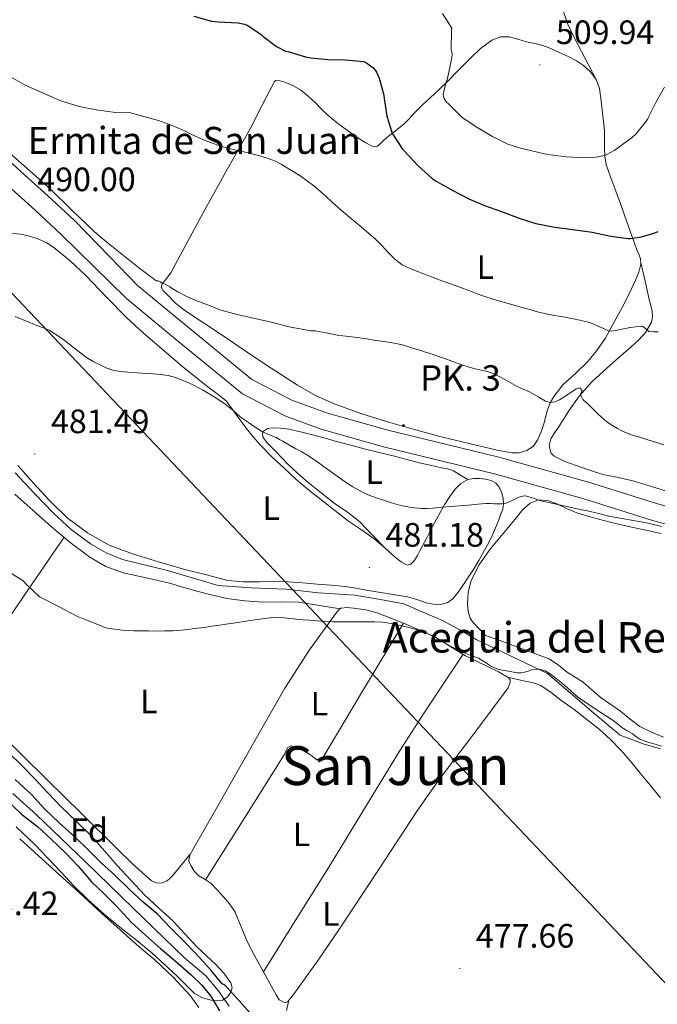
# Model space of a CAD drawing. Units: metres. Extents: x 555536 to 560015, y 4712067 to 4715074.
# Drawn here: x 557783 to 557972, y 4713368 to 4713659 of the extents above; entities that cross this region are included whole.
import ezdxf
from ezdxf.enums import TextEntityAlignment as Align

# ---------------------------------------------------------------- set-up
doc = ezdxf.new("R2010")
doc.units = ezdxf.units.M
doc.header["$MEASUREMENT"] = 0
doc.linetypes.add('TRAZOSX2', pattern=[1.5, 1, -0.5])
for name, color, linetype, lineweight in [('Carátula', 7, 'Continuous', 5), ('Level 11', 142, 'TRAZOSX2', 13), ('Level 13', 5, 'Continuous', 0), ('Level 21', 19, 'Continuous', 0), ('Level 33', 5, 'Continuous', 0), ('Level 35', 92, 'TRAZOSX2', 0), ('Level 36', 19, 'Continuous', 40), ('Level 37', 92, 'Continuous', 0), ('Level 4', 36, 'Continuous', 30), ('Level 41', 19, 'Continuous', 0), ('Level 43', 5, 'Continuous', 0), ('Level 44', 7, 'Continuous', 0), ('Level 45', 19, 'Continuous', 0), ('Level 5', 36, 'Continuous', 0), ('Level 54', 13, 'Continuous', 0), ('Level 7', 1, 'Continuous', 0)]:
    doc.layers.add(name, color=color, linetype=linetype, lineweight=lineweight)
doc.styles.add('Arial', font='ARIAL.TTF', dxfattribs={"height": 0.2})

# ---------------------------------------------------------------- blocks, each defined once
blk = doc.blocks.new('5HITCA')
at = {"layer": 'Carátula', "linetype": 'Continuous', "lineweight": 5}
h = blk.add_hatch(color=1, dxfattribs=at)
edge = h.paths.add_edge_path()
edge.add_arc((0, 0), 3.1, 0.0011, 360.0011)
at = {"layer": 'Carátula', "color": 250, "linetype": 'Continuous', "lineweight": 5}
blk.add_circle((0, 0, 0), 3.1, dxfattribs=at)
blk = doc.blocks.new('5PATER')
at = {"layer": 'Carátula', "linetype": 'Continuous', "lineweight": 5}
h = blk.add_hatch(color=250, dxfattribs=at)
edge = h.paths.add_edge_path()
edge.add_ellipse((0, 0), major_axis=(-1.33, -1.34), ratio=0.999422, start_angle=0, end_angle=360)

msp = doc.modelspace()

# ---------------------------------------------------------------- linework, layer by layer
at = {"layer": 'Level 11', "color": 142, "linetype": 'Continuous', "lineweight": 13}
msp.add_polyline3d([(557781.27, 4713430.09, 473.69), (557788.23, 4713423.79, 473.61), (557802.81, 4713409.85, 473.5), (557816.86, 4713396.06, 473.5), (557832.15, 4713381.35, 473.48), (557838.41, 4713376.01, 473.48), (557842.06, 4713371.74, 473.48), (557845.34, 4713367.08, 473.48)], dxfattribs=at)
at = {"layer": 'Level 13', "color": 5, "linetype": 'Continuous', "lineweight": 0, "ltscale": 0.5}
msp.add_polyline3d([(557782, 4713525.08, 480.99), (557787.62, 4713519, 480.97), (557793.36, 4713513.04, 480.93), (557798.58, 4713508.29, 480.87), (557804.29, 4713504.04, 480.8), (557808.88, 4713501.33, 480.74), (557813.72, 4713499.38, 480.67), (557827.07, 4713496.16, 480.48), (557836.04, 4713493.49, 480.56), (557842.06, 4713491.71, 480.56), (557851.83, 4713491.01, 480.56), (557862.09, 4713490.64, 480.56), (557871.77, 4713489.52, 480.56), (557882.57, 4713488.86, 480.56), (557890.15, 4713487.53, 480.56), (557897.03, 4713486.27, 480.56), (557902.71, 4713483.76, 480.56), (557908.33, 4713481.36, 480.56), (557913.43, 4713478.67, 480.56), (557918.68, 4713475.6, 480.55), (557939.61, 4713465.64, 479.95), (557953.93, 4713453.39, 479.84), (557961.11, 4713447.34, 479.84), (557967.9, 4713444.73, 479.84), (557973.03, 4713443.26, 479.84)], dxfattribs=at)
at = {"layer": 'Level 21', "color": 19, "linetype": 'Continuous', "lineweight": 13}
for points in [[(558122.54, 4713401.04, 481.95), (558106.17, 4713413.88, 482.4), (558091.15, 4713427.27, 482.87), (558071.89, 4713443.83, 483.46), (558056.22, 4713457.82, 483.92), (558040.62, 4713472.07, 484.19), (558018.66, 4713492.43, 484.82), (558005.03, 4713502.08, 485.04), (557993.28, 4713508.46, 485.12), (557983.72, 4713512.66, 485.25), (557971.86, 4713515.96, 485.6), (557951.77, 4713522.28, 486.05), (557925.16, 4713529.69, 486.66), (557892.31, 4713537.65, 486.96), (557874.14, 4713542.82, 487.23), (557863.87, 4713546.58, 487.63), (557852.06, 4713552.73, 487.95), (557833.77, 4713567.72, 488.55), (557818.2, 4713580.59, 488.77), (557809.99, 4713589.01, 488.96), (557799.52, 4713599.76, 489.21), (557791.66, 4713607.08, 489.3), (557783.73, 4713614.18, 489.32), (557776.98, 4713620.29, 489.32)], [(558119.48, 4713396.95, 481.95), (558102.89, 4713409.96, 482.4), (558087.79, 4713423.43, 482.87), (558068.52, 4713439.99, 483.46), (558052.8, 4713454.03, 483.92), (558037.16, 4713468.31, 484.19), (558015.44, 4713488.46, 484.82), (558002.33, 4713497.74, 485.04), (557991.04, 4713503.87, 485.12), (557982, 4713507.84, 485.25), (557970.41, 4713511.07, 485.6), (557950.32, 4713517.39, 486.05), (557923.87, 4713524.75, 486.66), (557891, 4713532.72, 486.96), (557872.56, 4713537.96, 487.23), (557861.8, 4713541.9, 487.63), (557849.23, 4713548.44, 487.95), (557830.52, 4713563.77, 488.55), (557814.94, 4713576.66, 488.76), (557805.27, 4713586.16, 488.98), (557795.6, 4713595.67, 489.21), (557787.84, 4713602.9, 489.3), (557779.94, 4713609.97, 489.32)]]:
    msp.add_polyline3d(points, dxfattribs=at)
at = {"layer": 'Level 33', "color": 19, "linetype": 'Continuous', "lineweight": 0, "ltscale": 0.5}
msp.add_polyline3d([(557071.02, 4714787.17, 498.68), (557077.47, 4714769.22, 496.47), (557478.45, 4714004.94, 490.43), (557678.84, 4713735.67, 483.95), (557761.32, 4713598.87, 485.86), (558286.81, 4713044.09, 473.89), (558441.24, 4712786.16, 472.93), (558525.86, 4712689.25, 472.68), (558652.27, 4712603.7, 467.15), (558715.53, 4712487.42, 464.15)], dxfattribs=at)
at = {"layer": 'Level 35', "color": 92, "linetype": 'Continuous', "lineweight": 0, "ltscale": 0.5}
for points in [[(557779.95, 4713442.22, 480.89), (557783.92, 4713438.33, 480.72), (557787.81, 4713434.36, 480.56), (557791.65, 4713430.28, 480.46), (557795.49, 4713426.2, 480.4), (557800.1, 4713421.77, 480.37), (557804.67, 4713417.29, 480.35)], [(557804.67, 4713417.29, 480.35), (557808.44, 4713413.05, 480.18), (557812.18, 4713408.78, 480.03), (557816.19, 4713404.4, 480.03), (557820.27, 4713400.09, 480.03), (557824.42, 4713396.19, 480), (557828.61, 4713392.32, 479.97), (557832.17, 4713388.5, 479.92), (557835.71, 4713384.67, 479.87), (557838.52, 4713382.04, 479.83), (557841.39, 4713379.45, 479.79), (557843.77, 4713376.82, 479.76), (557845.82, 4713373.96, 479.74), (557846.18, 4713372.53, 479.74), (557845.74, 4713371.04, 479.74), (557844.7, 4713369.72, 479.68), (557843.31, 4713368.86, 479.61), (557841.63, 4713368.61, 479.61), (557839.97, 4713368.86, 479.61), (557837.39, 4713369.57, 479.61), (557835.07, 4713370.84, 479.61), (557832.48, 4713373.38, 479.61), (557829.95, 4713375.92, 479.61), (557826.23, 4713379.41, 479.61), (557822.43, 4713382.83, 479.6), (557817.94, 4713386.47, 479.6), (557813.41, 4713390.08, 479.6), (557808.4, 4713394.22, 479.6), (557803.54, 4713398.54, 479.6), (557799.44, 4713402.63, 479.6), (557795.44, 4713406.81, 479.6), (557791.67, 4713410.92, 479.6), (557787.81, 4713414.94, 479.73), (557782.3, 4713420.17, 480.05)]]:
    msp.add_polyline3d(points, dxfattribs=at)
at = {"layer": 'Level 36', "color": 92, "linetype": 'Continuous', "lineweight": 0}
for points in [[(557954.03, 4713641.56, 506.48), (557950.74, 4713647.79, 507.33), (557947.45, 4713654.02, 508.19), (557945.59, 4713657.97, 508.55), (557944.1, 4713662.16, 508.84)], [(557880.62, 4713626.22, 497.61), (557883.1, 4713624.5, 498.01), (557885.64, 4713622.89, 498.6), (557887.48, 4713621.88, 498.83), (557888.42, 4713621.66, 498.94), (557889.26, 4713621.86, 499.07), (557890.64, 4713623.06, 499.37), (557891.99, 4713624.36, 499.69), (557894.57, 4713626.38, 500.29), (557897.11, 4713628.42, 500.96), (557898.57, 4713629.79, 501.82), (557900.45, 4713631.86, 503.83), (557901.42, 4713632.91, 504.72), (557902.5, 4713633.97, 505.24), (557906.15, 4713637.34, 505.96), (557909.8, 4713640.81, 506.65), (557913.36, 4713644.39, 507.55), (557916.9, 4713648.01, 508.35), (557919.77, 4713650.71, 508.73), (557923.11, 4713653.19, 508.99), (557925.66, 4713654.23, 509.16), (557928.23, 4713654.2, 509.28), (557930.79, 4713653.48, 509.29), (557933.35, 4713652.74, 509.28), (557935.82, 4713652.21, 509.34), (557938.26, 4713651.61, 509.21), (557940.6, 4713650.72, 508.75), (557942.86, 4713649.7, 508.24), (557945.53, 4713648.44, 507.66), (557948.17, 4713647.08, 507.1), (557950.3, 4713645.69, 507.11), (557952.25, 4713643.94, 507.2), (557954.02, 4713641.59, 506.48), (557954.97, 4713638.88, 505.79), (557955.49, 4713635.28, 505.47), (557955.91, 4713631.68, 505.12), (557956.18, 4713629.08, 504.72), (557956.44, 4713626.47, 504.28), (557956.46, 4713621.42, 503.3), (557956.54, 4713618.9, 502.8), (557957.02, 4713616.4, 502.35), (557958.38, 4713612.4, 501.77), (557959.83, 4713608.48, 501.23), (557961.48, 4713603.95, 500.48), (557963.13, 4713599.43, 499.68), (557964.61, 4713595.29, 498.62), (557966.07, 4713591.16, 497.69), (557966.63, 4713589.79, 497.57), (557967.14, 4713588.4, 497.47), (557967.28, 4713586.85, 497.34), (557966.67, 4713584.45, 497.14), (557965.66, 4713582.13, 496.86), (557963.8, 4713578.11, 495.99), (557961.83, 4713574.18, 495.02), (557956.65, 4713564.87, 493.1), (557954.25, 4713561.34, 492.17), (557951.59, 4713558.02, 491.23), (557947.96, 4713554.59, 490.78), (557944.26, 4713551.17, 490.46), (557941.5, 4713547.71, 489.37), (557940.4, 4713545.82, 488.81), (557939.64, 4713543.75, 488.54), (557939.05, 4713541.45, 488.5), (557938.45, 4713539.16, 488.46), (557937.61, 4713537.04, 488.28)], [(557937.61, 4713537.04, 488.28), (557936.76, 4713534.92, 488.09), (557935.46, 4713533, 487.81), (557933.45, 4713531.62, 487.5), (557931.22, 4713530.97, 487.29), (557929, 4713531.01, 487.16), (557926.86, 4713531.37, 487.17), (557924.73, 4713531.8, 487.2), (557916.41, 4713533.72, 486.93), (557908.15, 4713535.75, 486.73), (557900.53, 4713537.82, 486.81), (557892.93, 4713540.01, 486.97), (557884.65, 4713542.56, 487.24), (557876.47, 4713545.48, 487.5), (557870.86, 4713548, 487.52), (557865.53, 4713551.05, 487.58), (557860.79, 4713554.05, 487.84), (557856.1, 4713557.13, 488.12), (557849.81, 4713561.38, 488.43), (557843.53, 4713565.64, 488.7), (557837.69, 4713569.47, 488.83), (557831.86, 4713573.32, 488.92), (557829.31, 4713575.44, 489.06), (557826.93, 4713577.86, 489.34), (557825.79, 4713578.93, 489.54), (557825.16, 4713580.04, 489.74), (557825.5, 4713581.07, 489.88), (557826.8, 4713582.62, 490.09), (557828.07, 4713584.25, 490.3), (557833.13, 4713593.71, 491.5), (557838.25, 4713603.19, 492.7), (557844.88, 4713615.06, 494.46), (557851.53, 4713626.92, 496.16), (557855.1, 4713633.94, 496.89), (557858.78, 4713641.02, 497.56), (557859.18, 4713641.29, 497.61), (557860.48, 4713641.22, 497.61)], [(557860.48, 4713641.22, 497.61), (557861.78, 4713640.81, 497.61), (557864.2, 4713639.8, 497.61), (557866.46, 4713638.5, 497.61), (557868.76, 4713636.65, 497.61), (557870.92, 4713634.68, 497.61), (557872.7, 4713632.81, 497.61), (557874.52, 4713630.98, 497.61), (557877.52, 4713628.53, 497.61), (557880.62, 4713626.22, 497.61)], [(557868.84, 4713520.03, 482.58), (557865.11, 4713523.22, 482.66), (557861.48, 4713526.54, 482.74), (557858, 4713529.81, 482.91), (557854.64, 4713533.2, 483.22), (557852.42, 4713535.67, 483.51), (557850.38, 4713538.27, 483.79), (557847.42, 4713542.31, 484.22), (557844.47, 4713546.35, 484.62), (557841.63, 4713548.52, 484.97), (557838.6, 4713550.83, 485.31), (557831.62, 4713556.44, 485.91), (557824.77, 4713562.25, 486.35), (557819.83, 4713566.55, 486.69), (557815, 4713570.96, 487.02), (557808.88, 4713577.19, 487.42), (557802.85, 4713583.53, 487.76), (557798.28, 4713587.82, 487.94), (557793.41, 4713591.84, 488.01), (557791.14, 4713593.25, 488.01), (557788.68, 4713594.33, 488.01), (557786.2, 4713595.17, 488.01), (557783.67, 4713595.71, 488.01), (557778.78, 4713596.13, 488)], [(557978.01, 4713518.68, 487.74), (557971.64, 4713520.65, 488), (557965.27, 4713522.61, 488.03), (557960.63, 4713523.63, 487.74), (557955.97, 4713524.6, 487.4), (557951.99, 4713525.86, 487.27), (557948.04, 4713527.25, 487.36), (557944.75, 4713528.4, 487.76), (557941.57, 4713529.96, 488.24), (557940.62, 4713530.98, 488.33), (557940.06, 4713533.12, 488.43), (557940.55, 4713535.14, 488.6), (557941.78, 4713537.03, 489.08), (557943.03, 4713538.92, 489.58), (557945.96, 4713543.38, 490.4), (557948.98, 4713547.81, 491.23), (557952.82, 4713552.1, 492.15), (557957.09, 4713555.96, 493.08), (557960.72, 4713559.17, 493.91), (557964.36, 4713562.37, 494.73), (557966.53, 4713564.33, 495.05), (557968.61, 4713566.6, 495.31), (557970.35, 4713569.68, 495.78), (557970.69, 4713571.3, 496.02), (557970.58, 4713572.93, 496.22), (557970.15, 4713574.64, 496.24), (557969.72, 4713576.36, 496.27), (557968.48, 4713581.87, 496.83), (557967.24, 4713587.38, 497.38)], [(557891.58, 4713502.65, 482.5), (557887.82, 4713506.59, 482.99), (557884.06, 4713510.53, 483.49), (557880.36, 4713513.43, 483.53), (557876.43, 4713516.08, 483.41), (557872.53, 4713519.11, 483.56), (557868.68, 4713522.22, 483.71), (557865.56, 4713524.92, 483.79), (557862.57, 4713527.76, 483.87), (557860.88, 4713529.52, 484.22), (557859.23, 4713531.29, 484.59), (557857.8, 4713532.71, 484.68), (557856.36, 4713534.13, 484.75), (557855.32, 4713535.76, 484.78), (557855.16, 4713536.66, 484.79), (557855.48, 4713537.42, 484.82), (557856.68, 4713538.2, 485.12), (557858.06, 4713538.43, 485.43), (557860.54, 4713538.31, 485.54), (557863, 4713537.95, 485.65), (557866.5, 4713537.19, 485.83), (557869.98, 4713536.33, 486), (557873.72, 4713535.3, 486.03), (557877.45, 4713534.27, 485.94), (557881.35, 4713533.21, 485.83), (557885.26, 4713532.17, 485.73), (557889.78, 4713531.07, 485.64), (557894.3, 4713529.98, 485.57), (557897.97, 4713528.99, 485.55), (557901.64, 4713528.03, 485.54), (557904.9, 4713527.28, 485.51), (557908.17, 4713526.54, 485.44), (557910.02, 4713526.26, 485.24), (557911.76, 4713525.69, 485.04), (557913.88, 4713524.4, 484.99), (557916, 4713523.1, 484.93)], [(557782.71, 4713527.18, 481.71), (557787.35, 4713522.04, 481.58), (557791.99, 4713516.91, 481.44), (557797.33, 4713511.74, 481.29), (557803.36, 4713507.26, 481.13), (557809.84, 4713503.65, 480.9), (557816.71, 4713501.04, 480.7), (557824.45, 4713498.73, 480.6), (557832.19, 4713496.43, 480.49), (557838.57, 4713494.81, 480.82), (557844.95, 4713493.2, 481.14)], [(557844.95, 4713493.2, 481.14), (557849.58, 4713492.72, 481.04), (557854.28, 4713492.78, 480.85), (557858.52, 4713492.83, 480.88), (557862.75, 4713492.77, 480.91), (557867.08, 4713492.45, 480.94), (557871.4, 4713492.11, 480.96), (557875.57, 4713491.8, 481.03), (557879.74, 4713491.42, 481.15), (557882.84, 4713490.9, 481.33), (557885.93, 4713490.3, 481.51), (557889, 4713489.8, 481.5), (557892.07, 4713489.29, 481.52), (557895.13, 4713488.79, 481.69), (557898.19, 4713488.28, 481.86), (557900.94, 4713487.5, 481.98), (557903.67, 4713486.57, 482.13), (557905.81, 4713486.13, 482.34), (557907.96, 4713486.04, 482.58), (557909.87, 4713486.55, 482.76), (557911.53, 4713487.76, 482.93), (557913.16, 4713489.68, 482.92), (557914.57, 4713491.69, 482.9), (557916.04, 4713493.9, 483.17), (557917.47, 4713496.14, 483.44), (557919.25, 4713499.12, 483.63), (557920.97, 4713502.14, 483.73), (557922.19, 4713504.39, 483.72), (557923.31, 4713506.68, 483.73), (557924.18, 4713508.76, 483.78), (557925.04, 4713510.84, 483.84), (557925.73, 4713512.57, 483.86), (557926.4, 4713514.3, 483.89), (557926.61, 4713515.85, 483.96), (557926.46, 4713517.44, 484.07), (557926.11, 4713519.17, 484.23), (557925.32, 4713520.83, 484.35), (557924.25, 4713522, 484.39), (557922.89, 4713522.75, 484.43), (557921.19, 4713523.17, 484.48), (557919.48, 4713523.34, 484.53), (557917.74, 4713523.41, 484.73), (557916, 4713523.1, 484.93), (557913.94, 4713521.92, 484.96), (557912.3, 4713520.22, 484.93), (557910.65, 4713518.05, 484.89), (557909.21, 4713515.79, 484.79), (557907.35, 4713512.46, 484.49), (557905.53, 4713509.12, 484.15), (557903.72, 4713505.64, 483.77), (557901.91, 4713502.16, 483.39), (557901.14, 4713500.55, 483.35), (557900.15, 4713498.96, 483.33), (557899.14, 4713497.98, 482.93), (557898.04, 4713497.74, 482.58), (557896.3, 4713498.67, 482.57), (557894.57, 4713499.96, 482.56), (557891.4, 4713502.82, 482.49), (557888.28, 4713505.55, 482.43), (557884.48, 4713508.12, 482.39), (557880.71, 4713510.73, 482.37), (557877.53, 4713513.22, 482.36), (557874.35, 4713515.71, 482.39), (557871.59, 4713517.87, 482.47), (557868.84, 4713520.03, 482.58)], [(557781.89, 4713518.72, 480.22), (557792.72, 4713509.05, 480.17)], [(557973.95, 4713446.73, 480.9), (557970.39, 4713448.19, 481.1), (557966.97, 4713449.93, 481.31), (557964.04, 4713452.12, 481.38), (557961.19, 4713454.41, 481.41), (557958.32, 4713456.4, 481.41), (557955.45, 4713458.4, 481.41), (557952.8, 4713460.72, 481.44), (557950.14, 4713463.04, 481.51), (557947.83, 4713464.51, 481.58), (557945.5, 4713465.93, 481.65), (557942.87, 4713468.07, 481.73), (557940.07, 4713469.92, 481.81), (557936.49, 4713471.28, 481.84), (557932.89, 4713472.6, 481.86), (557930.78, 4713473.42, 481.89), (557928.67, 4713474.22, 481.95), (557924.95, 4713475.55, 482.11), (557921.23, 4713476.88, 482.26), (557919.34, 4713478.87, 482.34), (557917.45, 4713480.86, 482.42), (557916.7, 4713482, 482.47), (557916.13, 4713484.04, 482.56), (557915.95, 4713486.14, 482.67), (557916.06, 4713489.67, 482.96), (557917.02, 4713493.16, 483.25), (557919.38, 4713497.83, 483.48), (557922.28, 4713502.01, 483.71), (557924.9, 4713505.18, 484.02), (557927.51, 4713508.35, 484.32), (557929.92, 4713511.27, 484.48), (557932.33, 4713514.19, 484.63), (557934.42, 4713516.05, 484.87), (557936.94, 4713517.04, 485.06), (557939.58, 4713516.82, 485.04), (557942.2, 4713515.92, 485.01), (557945.2, 4713514.48, 485), (557948.24, 4713513.18, 484.99), (557951.84, 4713512.09, 484.85), (557955.47, 4713511.1, 484.69), (557959.31, 4713510.14, 484.72), (557963.16, 4713509.21, 484.75), (557968.2, 4713508.21, 484.52), (557973.21, 4713507.08, 484.29)], [(557792.72, 4713509.05, 480.17), (557798.27, 4713504.45, 480.19), (557804.07, 4713500.11, 480.22), (557808.81, 4713497.34, 480.28), (557813.94, 4713495.44, 480.32), (557820.79, 4713493.9, 480.3), (557827.62, 4713492.36, 480.25), (557831.88, 4713491.12, 480.22), (557836.15, 4713489.88, 480.17), (557840.36, 4713488.77, 480.09), (557844.63, 4713487.82, 480), (557849.94, 4713487.09, 479.94), (557855.28, 4713486.73, 479.92), (557860.64, 4713486.85, 479.96), (557865.97, 4713486.7, 480), (557872.1, 4713485.75, 479.98), (557878.22, 4713484.81, 479.97)], [(557764.46, 4713459.18, 477.83), (557772.47, 4713470.88, 478.2), (557784.46, 4713488.41, 479.44), (557796.46, 4713505.95, 480.19)], [(557897.48, 4713480.32, 479.84), (557893.7, 4713481.81, 479.9), (557889.12, 4713483.61, 479.97), (557885.68, 4713484.47, 479.97), (557882.13, 4713484.94, 479.97), (557880.26, 4713485.2, 479.97), (557878.4, 4713484.94, 479.97), (557877.66, 4713484.39, 479.97), (557877.09, 4713483.66, 479.97), (557869.11, 4713472.62, 479.94), (557861.79, 4713461.24, 479.89), (557853.07, 4713445.88, 479.66), (557844.34, 4713430.52, 479.25), (557839.79, 4713422.6, 478.77), (557835.23, 4713414.67, 478.4), (557834.37, 4713413.1, 478.4), (557833.55, 4713411.52, 478.4), (557833.43, 4713410.16, 478.4), (557833.94, 4713408.78, 478.4), (557834.96, 4713407.08, 478.39), (557836.3, 4713405.64, 478.37), (557838.19, 4713404.54, 478.31), (557840, 4713403.4, 478.27), (557841.85, 4713401.46, 478.27), (557843.62, 4713399.42, 478.27), (557845.47, 4713397.36, 478.27), (557846.96, 4713395.1, 478.25), (557848.86, 4713390.56, 478.18), (557850.75, 4713386.01, 478.11), (557852.86, 4713382.06, 478.26), (557854.97, 4713378.11, 478.4), (557856.64, 4713375.03, 478.3), (557858.33, 4713371.97, 478.1), (557859.21, 4713370.46, 478.07), (557860.18, 4713368.99, 478.05), (557861.44, 4713368.22, 477.93), (557862.16, 4713368.17, 477.87), (557862.73, 4713368.46, 477.86), (557863.99, 4713369.98, 477.96), (557865.18, 4713371.58, 478.07), (557871.64, 4713380.74, 478.62), (557878.02, 4713389.95, 479.15), (557889.55, 4713407.41, 479.77), (557900.97, 4713424.94, 479.94), (557907.48, 4713434.21, 479.94), (557917.81, 4713447.74, 479.88), (557927.93, 4713461.34, 479.73), (557928.57, 4713462.94, 479.7), (557928.55, 4713463.76, 479.69), (557928.14, 4713464.35, 479.68), (557925.05, 4713466.13, 479.66), (557921.87, 4713467.71, 479.68), (557918.55, 4713469.24, 479.74), (557915.29, 4713470.89, 479.81), (557912.72, 4713472.45, 479.87), (557910.15, 4713474.03, 479.92), (557907.89, 4713475.47, 479.96), (557905.55, 4713476.76, 479.95), (557901.52, 4713478.54, 479.89), (557897.48, 4713480.32, 479.84)], [(557896.96, 4713480.53, 479.85), (557884.86, 4713460.34, 479.53), (557872.76, 4713440.16, 479.22), (557872.07, 4713439.83, 479.24), (557871.26, 4713440.01, 479.27), (557870.36, 4713440.74, 479.27), (557869.43, 4713441.5, 479.27), (557866.53, 4713443.22, 479.37), (557863.61, 4713444.22, 479.46), (557862.71, 4713443.69, 479.44), (557862.1, 4713442.62, 479.46), (557861.59, 4713441.55, 479.46), (557849.98, 4713423, 478.88), (557838.36, 4713404.44, 478.31)], [(557855.46, 4713377.2, 478.37), (557865.39, 4713393.1, 478.43), (557875.32, 4713408.99, 478.5), (557888.95, 4713431.44, 479.17), (557895.8, 4713442.63, 479.61), (557902.89, 4713453.68, 479.81), (557908.75, 4713462.49, 479.82), (557914.62, 4713471.3, 479.82)], [(557927.87, 4713464.51, 479.68), (557931.61, 4713463.68, 479.37), (557935.35, 4713462.84, 479.06), (557937.6, 4713462.01, 478.91), (557940.66, 4713459.97, 478.82), (557943.59, 4713457.69, 478.8), (557947.47, 4713454.9, 478.8), (557951.27, 4713452.03, 478.79), (557954.85, 4713449.11, 478.69), (557958.27, 4713446.01, 478.63), (557961.33, 4713442.91, 478.63), (557964.2, 4713439.64, 478.63), (557967.08, 4713436.1, 478.63), (557969.96, 4713432.56, 478.63), (557973.04, 4713428.77, 478.63)], [(557833.92, 4713412.23, 478.4), (557831.23, 4713408.98, 478), (557828.54, 4713405.72, 477.69), (557827.72, 4713404.85, 477.68), (557826.74, 4713404.06, 477.69), (557825.25, 4713403.52, 477.69), (557823.72, 4713403.58, 477.66), (557822.29, 4713404.24, 477.61), (557816.84, 4713409.12, 477.56), (557811.74, 4713414.11, 477.57), (557801.56, 4713424.11, 477.81), (557791.39, 4713434.12, 477.98), (557783.71, 4713441.76, 477.93), (557776.03, 4713449.4, 477.87)], [(557783.3, 4713416.68, 477.17), (557792.13, 4713408.63, 477.43), (557800.98, 4713400.59, 477.73), (557807.52, 4713394.66, 477.72), (557814.06, 4713388.75, 477.71), (557818.71, 4713384.68, 477.7), (557823.38, 4713380.65, 477.69), (557828.77, 4713375.63, 477.62), (557833.81, 4713370.22, 477.41), (557836.35, 4713366.69, 477.11)], [(557862.29, 4713365.74, 477.82), (557863.04, 4713368.84, 477.88)]]:
    msp.add_polyline3d(points, dxfattribs=at)
at = {"layer": 'Level 4', "color": 36, "linetype": 'Continuous', "lineweight": 30}
for points in [[(557834.83, 4713660.33, 500.01), (557840.06, 4713658.89, 500.01), (557842.18, 4713658.62, 500.01), (557848.02, 4713658.33, 500.01), (557849.86, 4713658, 500.01), (557850.66, 4713657.63, 500.01), (557854.66, 4713655, 500.01), (557855.26, 4713654.43, 500.01), (557859.36, 4713651.32, 500.01), (557862.05, 4713649.98, 500.01), (557862.8, 4713649.82, 500.01), (557868.27, 4713648.2, 500.01), (557869.55, 4713648.01, 500.01), (557874.57, 4713647.53, 500.01), (557879.71, 4713647.42, 500.01), (557885.18, 4713646.91, 500.01), (557886.01, 4713646.46, 500.01), (557887.92, 4713645.1, 500.01), (557888.57, 4713644.33, 500.01), (557888.96, 4713643.72, 500.01), (557889.73, 4713641.93, 500.01), (557891.15, 4713636.91, 500.01), (557891.23, 4713635.93, 500.01), (557892.05, 4713630.75, 500.01), (557893.47, 4713626, 500.01), (557893.73, 4713625.5, 500.01), (557896.67, 4713620.94, 500.01), (557897.12, 4713620.41, 500.01), (557901.28, 4713616, 500.01), (557905.42, 4713612.22, 500.01), (557906.62, 4713611.45, 500.01), (557911.52, 4713608.65, 500.01), (557916.32, 4713606.22, 500.01), (557920.99, 4713604.24, 500.01), (557926.01, 4713602.43, 500.01), (557931.21, 4713600.46, 500.01), (557936.14, 4713598.92, 500.01), (557941.76, 4713597.85, 500.01), (557947.07, 4713597.12, 500.01), (557952.83, 4713596.36, 500.01), (557958.38, 4713595.16, 500.01), (557963.49, 4713594.43, 500.01), (557964.13, 4713594.44, 500.01), (557967.44, 4713594.96, 500.01), (557971.04, 4713596, 500.01), (557972.35, 4713596.56, 500.01)], [(557851.65, 4713364.86, 475.01), (557848.33, 4713368.64, 475.01), (557844.77, 4713372.59, 475.01), (557843.92, 4713373.43, 475.01), (557843.3, 4713373.68, 475.01), (557839.98, 4713377.65, 475.01), (557836.56, 4713381.44, 475.01), (557832.74, 4713385.52, 475.01), (557828.08, 4713390.13, 475.01), (557824.05, 4713394.37, 475.01), (557819.82, 4713397.91, 475.01), (557815.73, 4713401.7, 475.01), (557811.5, 4713405.84, 475.01), (557807.54, 4713409.41, 475.01), (557803.62, 4713413.33, 475.01), (557799.7, 4713417.17, 475.01), (557795.01, 4713421.39, 475.01), (557790.66, 4713425.49, 475.01), (557786.78, 4713429.73, 475.01), (557781.97, 4713434.19, 475.01)], [(557778.94, 4713428.71, 475.01), (557783.79, 4713423.95, 475.01), (557788.56, 4713420.27, 475.01), (557792.61, 4713416.51, 475.01), (557796.93, 4713412.35, 475.01), (557800.61, 4713408.55, 475.01), (557804.54, 4713403.87, 475.01), (557808.29, 4713400.32, 475.01), (557812, 4713396.64, 475.01), (557816.35, 4713391.91, 475.01), (557820.64, 4713388, 475.01), (557825.02, 4713384.18, 475.01), (557829.33, 4713380.51, 475.01), (557834.05, 4713376.34, 475.01), (557837.25, 4713373.28, 475.01), (557839.9, 4713370, 475.01), (557842.51, 4713365.67, 475.01)]]:
    msp.add_polyline3d(points, dxfattribs=at)
at = {"layer": 'Level 5', "color": 36, "linetype": 'Continuous', "lineweight": 0}
for points in [[(557908.48, 4713661.12, 505.01), (557911.25, 4713656.76, 505.01), (557911.15, 4713656.09, 505.01), (557911.12, 4713650.32, 505.01), (557911.28, 4713649.64, 505.01), (557911.34, 4713649.02, 505.01), (557911.28, 4713648.14, 505.01), (557911.15, 4713647.58, 505.01), (557909.95, 4713641.87, 505.01), (557909.37, 4713640.2, 505.01), (557908.72, 4713637.13, 505.01), (557908.78, 4713636.64, 505.01), (557909.02, 4713635.95, 505.01), (557909.28, 4713635.48, 505.01), (557909.63, 4713635, 505.01), (557910.29, 4713634.33, 505.01), (557913.92, 4713630.7, 505.01), (557914.54, 4713630.24, 505.01), (557918.73, 4713627.37, 505.01), (557923.34, 4713624.67, 505.01), (557927.9, 4713622.43, 505.01), (557931.26, 4713621.28, 505.01), (557934.11, 4713620.68, 505.01), (557939.61, 4713619.4, 505.01), (557945.17, 4713618.65, 505.01), (557950.73, 4713618.33, 505.01), (557954.05, 4713618.59, 505.01), (557956.51, 4713619.1, 505.01), (557957.15, 4713619.32, 505.01), (557959.36, 4713620.51, 505.01), (557960.33, 4713621.23, 505.01), (557964.77, 4713624.49, 505.01), (557965.82, 4713625.52, 505.01), (557969.18, 4713629.69, 505.01), (557969.42, 4713630.22, 505.01), (557971.66, 4713634.78, 505.01), (557974.22, 4713639.31, 505.01)], [(557779.35, 4713643.03, 495.01), (557784.91, 4713639.91, 495.01), (557789.87, 4713637.76, 495.01), (557795.49, 4713635.28, 495.01), (557800.95, 4713633.59, 495.01), (557805.99, 4713632.59, 495.01), (557811.65, 4713631.76, 495.01), (557814.77, 4713631.7, 495.01), (557815.7, 4713631.79, 495.01), (557820.06, 4713630.59, 495.01), (557824.41, 4713629.39, 495.01), (557826.54, 4713628.66, 495.01), (557828.62, 4713627.81, 495.01), (557830.49, 4713627.05, 495.01), (557832.35, 4713626.25, 495.01), (557833.7, 4713625.59, 495.01), (557835.04, 4713624.92, 495.01), (557836.65, 4713624.2, 495.01), (557838.27, 4713623.52, 495.01), (557840.1, 4713622.79, 495.01), (557841.95, 4713622.14, 495.01), (557844.24, 4713621.46, 495.01), (557846.54, 4713620.86, 495.01)], [(557846.54, 4713620.86, 495.01), (557848.76, 4713620.34, 495.01), (557850.97, 4713619.82, 495.01), (557852.82, 4713619.33, 495.01), (557854.67, 4713618.81, 495.01), (557856.92, 4713618.2, 495.01), (557859.1, 4713617.39, 495.01), (557860.73, 4713616.49, 495.01), (557862.32, 4713615.52, 495.01), (557864.51, 4713614.19, 495.01), (557866.69, 4713612.83, 495.01), (557870.44, 4713610.07, 495.01), (557873.98, 4713607.04, 495.01), (557875.88, 4713605.23, 495.01), (557877.79, 4713603.44, 495.01), (557881.11, 4713600.67, 495.01), (557884.45, 4713597.92, 495.01), (557886.61, 4713596.07, 495.01), (557888.75, 4713594.19, 495.01), (557890.59, 4713592.28, 495.01), (557892.38, 4713590.32, 495.01), (557894.35, 4713588.3, 495.01), (557896.59, 4713586.62, 495.01), (557899.11, 4713585.47, 495.01), (557901.68, 4713584.46, 495.01), (557903.71, 4713583.66, 495.01), (557905.76, 4713582.88, 495.01), (557908.32, 4713581.96, 495.01), (557910.88, 4713581.04, 495.01), (557913.59, 4713580.05, 495.01), (557916.3, 4713579.05, 495.01), (557918.24, 4713578.32, 495.01), (557920.17, 4713577.6, 495.01), (557924.4, 4713576.22, 495.01), (557928.67, 4713574.97, 495.01), (557931.66, 4713574.12, 495.01), (557934.65, 4713573.29, 495.01), (557936.92, 4713572.68, 495.01), (557939.2, 4713572.12, 495.01), (557941.72, 4713571.66, 495.01), (557944.25, 4713571.23, 495.01), (557947.8, 4713570.56, 495.01), (557951.32, 4713569.77, 495.01), (557953.1, 4713569.15, 495.01), (557954.83, 4713568.41, 495.01), (557956.18, 4713567.76, 495.01), (557957.56, 4713567.15, 495.01), (557958.65, 4713567.03, 495.01), (557959.76, 4713567.18, 495.01), (557961.65, 4713567.59, 495.01), (557963.55, 4713568.01, 495.01), (557965.63, 4713568.35, 495.01), (557967.71, 4713568.49, 495.01), (557968.64, 4713567.78, 495.01), (557969.58, 4713566.96, 495.01), (557970.97, 4713566.79, 495.01), (557972.36, 4713566.81, 495.01)], [(557874.06, 4713566.5, 490.01), (557870.81, 4713567.13, 490.01), (557869.56, 4713567.15, 490.01), (557863.08, 4713568.32, 490.01), (557857.84, 4713569.66, 490.01), (557852.96, 4713570.81, 490.01), (557847.74, 4713571.93, 490.01), (557842.56, 4713573.36, 490.01), (557839.21, 4713574.75, 490.01), (557835.5, 4713576.14, 490.01), (557832.62, 4713577.39, 490.01), (557830.14, 4713578.64, 490.01), (557828.14, 4713579.87, 490.01), (557827.71, 4713580.21, 490.01), (557826.25, 4713580.97, 490.01), (557825.39, 4713581.29, 490.01), (557824.94, 4713581.6, 490.01), (557824.32, 4713581.9, 490.01), (557823.76, 4713581.9, 490.01), (557823.18, 4713582.37, 490.01), (557820.84, 4713584.13, 490.01), (557818.5, 4713585.89, 490.01), (557814.01, 4713589.39, 490.01), (557809.59, 4713592.96, 490.01), (557807.38, 4713594.77, 490.01), (557805.22, 4713596.63, 490.01), (557798.78, 4713602.87, 490.01), (557792.35, 4713609.14, 490.01), (557786.36, 4713614.43, 490.01), (557780.35, 4713619.71, 490.01)], [(557885.41, 4713519.02, 485.01), (557883.9, 4713519.82, 485.01), (557881.94, 4713520.89, 485.01), (557880.04, 4713522.06, 485.01), (557877.29, 4713524.05, 485.01), (557874.54, 4713526.04, 485.01), (557871.56, 4713528.21, 485.01), (557868.52, 4713530.32, 485.01), (557866.84, 4713531.26, 485.01), (557865.12, 4713532.16, 485.01), (557863.15, 4713533.28, 485.01), (557861.18, 4713534.4, 485.01), (557860.24, 4713534.93, 485.01), (557859.29, 4713535.47, 485.01), (557857.25, 4713536.33, 485.01), (557855.21, 4713537.21, 485.01), (557854.12, 4713537.9, 485.01), (557853.04, 4713538.6, 485.01), (557851.01, 4713539.95, 485.01), (557849, 4713541.34, 485.01), (557847.71, 4713542.46, 485.01), (557846.44, 4713543.61, 485.01), (557844.11, 4713545.42, 485.01), (557841.69, 4713547.12, 485.01), (557839.6, 4713548.4, 485.01), (557837.45, 4713549.6, 485.01), (557833.54, 4713551.59, 485.01), (557829.45, 4713553.25, 485.01), (557827.22, 4713553.86, 485.01), (557824.94, 4713554.19, 485.01), (557822.92, 4713554.36, 485.01), (557820.91, 4713554.51, 485.01), (557818.14, 4713554.71, 485.01), (557815.37, 4713554.91, 485.01), (557813.28, 4713555.08, 485.01), (557811.2, 4713555.34, 485.01), (557809.11, 4713556.02, 485.01), (557807.12, 4713557.01, 485.01), (557805.04, 4713558.04, 485.01), (557803.07, 4713559.23, 485.01), (557801.37, 4713560.52, 485.01), (557799.69, 4713561.82, 485.01), (557795.95, 4713564.73, 485.01), (557791.98, 4713567.29, 485.01), (557790.04, 4713568.1, 485.01), (557788.08, 4713568.83, 485.01), (557786.32, 4713569.57, 485.01), (557784.56, 4713570.3, 485.01), (557782, 4713571.32, 485.01)], [(557974.03, 4713533.37, 490.01), (557970.6, 4713534.41, 490.01), (557967.16, 4713535.47, 490.01), (557964.81, 4713536.23, 490.01), (557962.48, 4713537.07, 490.01), (557961.38, 4713537.56, 490.01), (557960.33, 4713538.14, 490.01), (557958.66, 4713539.13, 490.01), (557957.08, 4713540.27, 490.01), (557955.73, 4713541.44, 490.01), (557954.43, 4713542.65, 490.01), (557953.08, 4713543.95, 490.01), (557951.74, 4713545.26, 490.01), (557950.92, 4713546, 490.01), (557950.09, 4713546.8, 490.01), (557949.62, 4713547.56, 490.01), (557949.37, 4713548.38, 490.01), (557949.82, 4713549.45, 490.01), (557949.21, 4713550.25, 490.01), (557948.08, 4713549.94, 490.01), (557946.97, 4713549.18, 490.01), (557945.69, 4713548.31, 490.01), (557944.4, 4713547.45, 490.01), (557943.11, 4713546.69, 490.01), (557941.77, 4713546.04, 490.01), (557940.4, 4713545.85, 490.01), (557939.05, 4713546.25, 490.01), (557938.02, 4713546.87, 490.01), (557936.99, 4713547.48, 490.01), (557935.61, 4713548.28, 490.01), (557934.22, 4713549.07, 490.01), (557932.41, 4713549.88, 490.01), (557930.59, 4713550.67, 490.01), (557929.22, 4713551.45, 490.01), (557927.85, 4713552.25, 490.01), (557925.68, 4713553.42, 490.01), (557923.44, 4713554.46, 490.01), (557921.74, 4713555.04, 490.01), (557920.01, 4713555.5, 490.01), (557918.18, 4713555.89, 490.01), (557916.36, 4713556.33, 490.01), (557914.2, 4713557.06, 490.01), (557912.04, 4713557.84, 490.01), (557909.7, 4713558.71, 490.01), (557907.36, 4713559.56, 490.01), (557905.42, 4713560.21, 490.01), (557903.48, 4713560.84, 490.01), (557901.77, 4713561.39, 490.01), (557900.06, 4713561.93, 490.01), (557898.52, 4713562.41, 490.01), (557896.97, 4713562.84, 490.01), (557894.74, 4713563.34, 490.01), (557892.48, 4713563.72, 490.01), (557890.33, 4713564.06, 490.01), (557888.19, 4713564.4, 490.01), (557886.13, 4713564.71, 490.01), (557884.06, 4713565, 490.01), (557882.39, 4713565.22, 490.01), (557880.72, 4713565.42, 490.01), (557879.01, 4713565.62, 490.01), (557877.31, 4713565.87, 490.01), (557874.06, 4713566.5, 490.01)], [(557973.32, 4713509.15, 485.01), (557971.75, 4713509.58, 485.01), (557970.16, 4713509.98, 485.01), (557968.46, 4713510.3, 485.01), (557966.76, 4713510.6, 485.01), (557962.2, 4713511.42, 485.01), (557957.64, 4713512.25, 485.01), (557955.99, 4713512.69, 485.01), (557954.33, 4713513.15, 485.01), (557951.81, 4713513.68, 485.01), (557949.29, 4713514.22, 485.01), (557947.12, 4713514.68, 485.01), (557944.96, 4713515.13, 485.01), (557941.28, 4713515.95, 485.01), (557937.61, 4713516.8, 485.01), (557935.4, 4713517.57, 485.01), (557933.2, 4713518.27, 485.01), (557932.16, 4713518.18, 485.01), (557931.12, 4713517.84, 485.01), (557929.09, 4713516.85, 485.01), (557927.02, 4713516, 485.01), (557926.1, 4713515.86, 485.01), (557925.18, 4713515.84, 485.01), (557923.92, 4713515.91, 485.01), (557922.65, 4713515.96, 485.01), (557921.35, 4713515.95, 485.01), (557920.04, 4713515.88, 485.01), (557918.05, 4713515.67, 485.01), (557916.06, 4713515.47, 485.01), (557913.52, 4713515.27, 485.01), (557910.99, 4713515.07, 485.01), (557908.35, 4713514.84, 485.01), (557905.71, 4713514.62, 485.01), (557903.99, 4713514.53, 485.01), (557902.27, 4713514.52, 485.01), (557899.21, 4713514.78, 485.01), (557896.19, 4713515.42, 485.01), (557893.45, 4713516.21, 485.01), (557890.73, 4713517.05, 485.01), (557888.84, 4713517.66, 485.01), (557886.96, 4713518.32, 485.01), (557885.41, 4713519.02, 485.01)], [(557779.79, 4713495.94, 480.01), (557784.3, 4713493.03, 480.01), (557784.98, 4713492.26, 480.01), (557789.2, 4713488.34, 480.01), (557790, 4713487.91, 480.01), (557794.83, 4713485.47, 480.01), (557800.45, 4713482.45, 480.01), (557803.42, 4713481.3, 480.01), (557806.4, 4713480.14, 480.01), (557807.83, 4713479.55, 480.01), (557809.31, 4713479.05, 480.01), (557810.72, 4713478.83, 480.01), (557812.14, 4713478.69, 480.01), (557813.77, 4713478.48, 480.01), (557815.4, 4713478.3, 480.01), (557817.14, 4713478.23, 480.01), (557818.88, 4713478.22, 480.01), (557821.42, 4713478.2, 480.01), (557823.96, 4713478.19, 480.01), (557826.3, 4713478.21, 480.01), (557828.64, 4713478.29, 480.01), (557831.18, 4713478.47, 480.01), (557833.72, 4713478.73, 480.01), (557835.88, 4713478.99, 480.01), (557838.03, 4713479.28, 480.01), (557840.23, 4713479.61, 480.01), (557842.43, 4713479.95, 480.01), (557845.15, 4713480.35, 480.01), (557847.87, 4713480.75, 480.01), (557850.4, 4713481.11, 480.01), (557852.92, 4713481.47, 480.01), (557855.21, 4713481.78, 480.01), (557857.5, 4713482.08, 480.01), (557859.56, 4713482.18, 480.01), (557861.63, 4713482.06, 480.01), (557863.4, 4713481.88, 480.01), (557865.16, 4713481.69, 480.01), (557867.12, 4713481.52, 480.01), (557869.08, 4713481.36, 480.01), (557872.56, 4713481.08, 480.01), (557876.04, 4713480.94, 480.01), (557879.29, 4713480.94, 480.01), (557882.54, 4713480.94, 480.01), (557884.23, 4713480.94, 480.01), (557885.92, 4713480.94, 480.01), (557888.35, 4713480.91, 480.01), (557890.78, 4713480.78, 480.01), (557893.44, 4713480.4, 480.01), (557896.08, 4713479.84, 480.01), (557898.9, 4713479.17, 480.01), (557901.69, 4713478.35, 480.01), (557904.15, 4713477.4, 480.01), (557906.52, 4713476.25, 480.01), (557908.79, 4713474.94, 480.01), (557911.05, 4713473.63, 480.01), (557913.13, 4713472.59, 480.01), (557915.23, 4713471.61, 480.01), (557917.22, 4713470.87, 480.01), (557919.2, 4713470.11, 480.01), (557920.95, 4713469.04, 480.01), (557922.68, 4713467.92, 480.01), (557923.9, 4713467.24, 480.01), (557925.2, 4713466.76, 480.01), (557926.86, 4713466.45, 480.01), (557928.52, 4713466.16, 480.01), (557929.54, 4713465.98, 480.01), (557930.56, 4713465.8, 480.01), (557931.67, 4713465.8, 480.01), (557932.78, 4713465.98, 480.01), (557933.9, 4713466.33, 480.01), (557935, 4713466.68, 480.01), (557937, 4713466.9, 480.01), (557938.94, 4713466.41, 480.01), (557940.37, 4713465.49, 480.01), (557941.71, 4713464.48, 480.01), (557943.16, 4713463.35, 480.01)], [(557943.16, 4713463.35, 480.01), (557944.59, 4713462.2, 480.01), (557946.54, 4713460.46, 480.01), (557948.51, 4713458.73, 480.01), (557953.73, 4713455.18, 480.01), (557959.02, 4713451.72, 480.01), (557960.32, 4713450.68, 480.01), (557961.63, 4713449.64, 480.01), (557963.12, 4713448.7, 480.01), (557964.64, 4713447.79, 480.01), (557965.65, 4713447.01, 480.01), (557966.7, 4713446.27, 480.01), (557968.13, 4713445.63, 480.01), (557969.61, 4713445.16, 480.01), (557971.49, 4713444.64, 480.01), (557973.37, 4713444.11, 480.01)]]:
    msp.add_polyline3d(points, dxfattribs=at)
at = {"layer": 'Level 54', "color": 13, "linetype": 'Continuous', "lineweight": 0}
for points in [[(557776.98, 4713620.29, 489.32), (557783.73, 4713614.18, 489.32), (557791.66, 4713607.08, 489.3), (557799.52, 4713599.76, 489.21), (557809.99, 4713589.01, 488.96), (557818.2, 4713580.59, 488.77), (557833.77, 4713567.72, 488.55), (557852.06, 4713552.73, 487.95), (557863.87, 4713546.58, 487.63), (557874.14, 4713542.82, 487.23), (557892.31, 4713537.65, 486.96), (557925.16, 4713529.69, 486.66), (557951.77, 4713522.28, 486.05), (557971.86, 4713515.96, 485.6), (557983.72, 4713512.66, 485.25), (557993.28, 4713508.46, 485.12), (558005.03, 4713502.08, 485.04), (558018.66, 4713492.43, 484.82), (558040.62, 4713472.07, 484.19), (558056.22, 4713457.82, 483.92), (558071.89, 4713443.83, 483.46), (558091.15, 4713427.27, 482.87), (558106.17, 4713413.88, 482.4), (558122.54, 4713401.04, 481.95)], [(558119.48, 4713396.95, 481.95), (558102.89, 4713409.96, 482.4), (558087.79, 4713423.43, 482.87), (558068.52, 4713439.99, 483.46), (558052.8, 4713454.03, 483.92), (558037.16, 4713468.31, 484.19), (558015.44, 4713488.46, 484.82), (558002.33, 4713497.74, 485.04), (557991.04, 4713503.87, 485.12), (557982, 4713507.84, 485.25), (557970.41, 4713511.07, 485.6), (557950.32, 4713517.39, 486.05), (557923.87, 4713524.75, 486.66), (557891, 4713532.72, 486.96), (557872.56, 4713537.96, 487.23), (557861.8, 4713541.9, 487.63), (557849.23, 4713548.44, 487.95), (557830.52, 4713563.77, 488.55), (557814.94, 4713576.66, 488.76), (557805.27, 4713586.16, 488.98), (557795.6, 4713595.67, 489.21), (557787.84, 4713602.9, 489.3), (557779.94, 4713609.97, 489.32)]]:
    msp.add_polyline3d(points, dxfattribs=at)

# ---------------------------------------------------------------- block references
at = {"layer": 'Level 21', "color": 19, "linetype": 'Continuous', "lineweight": 0, "xscale": 0.09999983015004542, "yscale": 0.09999983015004542}
msp.add_blockref('5HITCA', (557896.97, 4713539.02, 486.91), dxfattribs=at)
at = {"layer": 'Level 7', "color": 19, "linetype": 'Continuous', "lineweight": 0, "xscale": 0.09999983015004542, "yscale": 0.09999983015004542}
for p in [(557937.31, 4713645.88, 509.94), (557787.79, 4713530.62, 481.5), (557886.86, 4713497, 481.19), (557913.61, 4713378.22, 477.67)]:
    msp.add_blockref('5PATER', p, dxfattribs=at)

# ---------------------------------------------------------------- texts
at = {"layer": 'Level 37', "color": 92, "linetype": 'Continuous', "lineweight": 0, "style": 'Arial'}
for s, p in [('L', (557921.19, 4713586, 496.67)), ('L', (557888.28, 4713525.28, 485.36)), ('L', (557857.81, 4713514.62, 483.84)), ('L', (557821.59, 4713457.34, 479.45)), ('L', (557872.04, 4713456.67, 479.49)), ('Fd', (557803.83, 4713419.2, 476.93)), ('L', (557866.76, 4713417.97, 479.01)), ('L', (557875.46, 4713394.39, 479.53))]:
    msp.add_text(s, height=7, dxfattribs=at).set_placement(p, align=Align.MIDDLE_CENTER)
at = {"layer": 'Level 41', "color": 19, "linetype": 'Continuous', "lineweight": 0, "style": 'Arial'}
for s, p in [('509.94', (557942.08, 4713649.88, 509.94)), ('490.00', (557788.5, 4713606.3, 490.01)), ('481.49', (557792.56, 4713534.62, 481.5)), ('481.18', (557891.63, 4713501, 481.19)), ('478.42', (557765.65, 4713391.84, 478.42)), ('477.66', (557918.38, 4713382.22, 477.67))]:
    msp.add_text(s, height=7, dxfattribs=at).set_placement(p, align=Align.BOTTOM_LEFT)
at = {"layer": 'Level 43', "color": 5, "linetype": 'Continuous', "lineweight": 0, "style": 'Arial'}
msp.add_text('Acequia del Regadío', height=9, dxfattribs=at).set_placement((557948.83, 4713476.32, 482.41), align=Align.MIDDLE_CENTER)
at = {"layer": 'Level 44', "linetype": 'Continuous', "lineweight": 0, "style": 'Arial'}
msp.add_text('Ermita de San Juan', height=8, dxfattribs=at).set_placement((557785.6, 4713617.02, 488.01), align=Align.BOTTOM_LEFT)
at = {"layer": 'Level 44', "color": 19, "linetype": 'Continuous', "lineweight": 0, "style": 'Arial'}
msp.add_text('PK. 3', height=7.5, dxfattribs=at).set_placement((557901.88, 4713547.08, 488.1), align=Align.BOTTOM_LEFT)
at = {"layer": 'Level 45', "color": 19, "linetype": 'Continuous', "lineweight": 0, "style": 'Arial'}
msp.add_text('San Juan', height=11.5, dxfattribs=at).set_placement((557894.51, 4713438.32, 479.25), align=Align.MIDDLE_CENTER)

doc.saveas('drawing.dxf')
